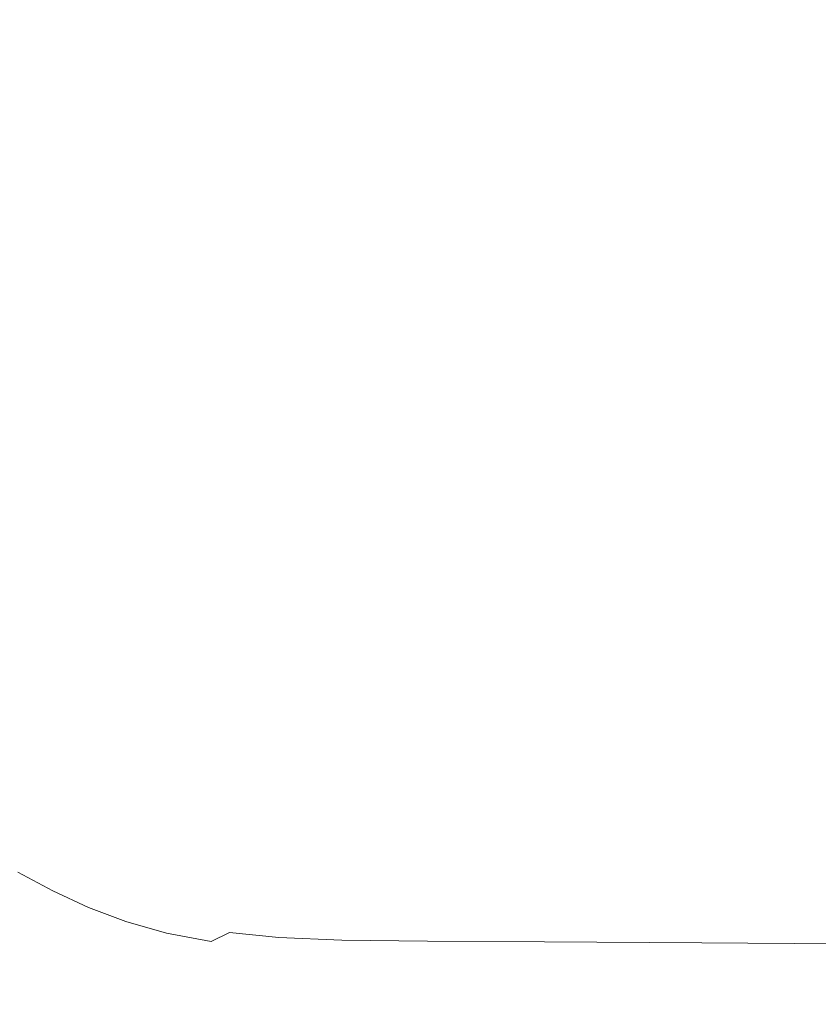
# Model space of a CAD drawing. Extents: x 0 to 1895, y -800 to 0.
# Drawn here: x 352 to 567, y -666 to -399 of the extents above; entities that cross this region are included whole.
import ezdxf

# ---------------------------------------------------------------- set-up
doc = ezdxf.new("R2010")
doc.units = 0
doc.header["$LTSCALE"] = 500
doc.header["$MEASUREMENT"] = 0
doc.layers.add('BONA_CERAMIKA', color=7, linetype='Continuous')

msp = doc.modelspace()

# ---------------------------------------------------------------- linework, layer by layer
at = {"layer": 'BONA_CERAMIKA', "lineweight": 0}
for points, invisible_edges in [([(290.47, -410.41, 5.11), (353.49, -409.26, 5.11), (353.28, -398.97, 5.11), (290.24, -398.97, 5.11)], 15), ([(451.97, -407.48, 5.11), (451.79, -398.97, 5.11), (353.28, -398.97, 5.11), (353.49, -409.26, 5.11)], 15), ([(568.18, -405.38, 5.11), (568.08, -398.97, 5.11), (451.79, -398.97, 5.11), (451.97, -407.48, 5.11)], 15), ([(568.53, -411.78, 5.11), (568.18, -405.38, 5.11), (451.97, -407.48, 5.11), (452.48, -415.97, 5.11)], 15), ([(291.17, -421.82, 5.11), (354.12, -419.53, 5.11), (353.49, -409.26, 5.11), (290.47, -410.41, 5.11)], 15), ([(452.48, -415.97, 5.11), (451.97, -407.48, 5.11), (353.49, -409.26, 5.11), (354.12, -419.53, 5.11)], 15), ([(568.53, -411.78, 5.11), (452.48, -415.97, 5.11), (453.34, -424.43, 5.11), (569.22, -418.14, 5.11)], 15), ([(452.48, -415.97, 5.11), (354.12, -419.53, 5.11), (355.16, -429.75, 5.11), (453.34, -424.43, 5.11)], 15), ([(291.17, -421.82, 5.11), (292.32, -433.17, 5.11), (355.16, -429.75, 5.11), (354.12, -419.53, 5.11)], 15), ([(569.22, -418.14, 5.11), (453.34, -424.43, 5.11), (454.54, -432.82, 5.11), (570.16, -424.46, 5.11)], 15), ([(453.34, -424.43, 5.11), (355.16, -429.75, 5.11), (356.61, -439.9, 5.11), (454.54, -432.82, 5.11)], 15), ([(571.28, -430.73, 5.11), (570.16, -424.46, 5.11), (454.54, -432.82, 5.11), (456.08, -441.13, 5.11)], 15), ([(292.32, -433.17, 5.11), (293.93, -444.44, 5.11), (356.61, -439.9, 5.11), (355.16, -429.75, 5.11)], 15), ([(572.66, -436.91, 5.11), (571.28, -430.73, 5.11), (456.08, -441.13, 5.11), (457.96, -449.33, 5.11)], 15), ([(456.08, -441.13, 5.11), (454.54, -432.82, 5.11), (356.61, -439.9, 5.11), (358.47, -449.95, 5.11)], 15), ([(572.66, -436.91, 5.11), (457.96, -449.33, 5.11), (460.16, -457.42, 5.11), (574.35, -443, 5.11)], 15), ([(296, -455.61, 5.11), (358.47, -449.95, 5.11), (356.61, -439.9, 5.11), (293.93, -444.44, 5.11)], 15), ([(457.96, -449.33, 5.11), (456.08, -441.13, 5.11), (358.47, -449.95, 5.11), (360.74, -459.87, 5.11)], 15), ([(574.35, -443, 5.11), (460.16, -457.42, 5.11), (462.69, -465.36, 5.11), (576.29, -448.98, 5.11)], 15), ([(457.96, -449.33, 5.11), (360.74, -459.87, 5.11), (363.4, -469.65, 5.11), (460.16, -457.42, 5.11)], 15), ([(578.4, -454.85, 5.11), (576.29, -448.98, 5.11), (462.69, -465.36, 5.11), (465.53, -473.15, 5.11)], 15), ([(298.52, -466.63, 5.11), (360.74, -459.87, 5.11), (358.47, -449.95, 5.11), (296, -455.61, 5.11)], 15), ([(580.75, -460.58, 5.11), (578.4, -454.85, 5.11), (465.53, -473.15, 5.11), (468.69, -480.75, 5.11)], 15), ([(460.16, -457.42, 5.11), (363.4, -469.65, 5.11), (366.46, -479.26, 5.11), (462.69, -465.36, 5.11)], 15), ([(298.52, -466.63, 5.11), (301.48, -477.49, 5.11), (363.4, -469.65, 5.11), (360.74, -459.87, 5.11)], 15), ([(580.75, -460.58, 5.11), (468.69, -480.75, 5.11), (472.16, -488.16, 5.11), (583.39, -466.16, 5.11)], 15), ([(465.53, -473.15, 5.11), (462.69, -465.36, 5.11), (366.46, -479.26, 5.11), (369.9, -488.67, 5.11)], 15), ([(583.39, -466.16, 5.11), (472.16, -488.16, 5.11), (475.91, -495.36, 5.11), (586.25, -471.57, 5.11)], 15), ([(301.48, -477.49, 5.11), (304.88, -488.17, 5.11), (366.46, -479.26, 5.11), (363.4, -469.65, 5.11)], 15), ([(468.69, -480.75, 5.11), (465.53, -473.15, 5.11), (369.9, -488.67, 5.11), (373.72, -497.87, 5.11)], 15), ([(589.27, -476.82, 5.11), (586.25, -471.57, 5.11), (475.91, -495.36, 5.11), (479.96, -502.32, 5.11)], 15), ([(592.49, -481.89, 5.11), (589.27, -476.82, 5.11), (479.96, -502.32, 5.11), (484.28, -509.03, 5.11)], 15), ([(308.7, -498.63, 5.11), (369.9, -488.67, 5.11), (366.46, -479.26, 5.11), (304.88, -488.17, 5.11)], 15), ([(468.69, -480.75, 5.11), (373.72, -497.87, 5.11), (377.91, -506.83, 5.11), (472.16, -488.16, 5.11)], 15), ([(592.49, -481.89, 5.11), (484.28, -509.03, 5.11), (488.87, -515.48, 5.11), (595.98, -486.73, 5.11)], 15), ([(595.98, -486.73, 5.11), (488.87, -515.48, 5.11), (493.71, -521.65, 5.11), (599.66, -491.37, 5.11)], 15), ([(312.95, -508.85, 5.11), (373.72, -497.87, 5.11), (369.9, -488.67, 5.11), (308.7, -498.63, 5.11)], 15), ([(472.16, -488.16, 5.11), (377.91, -506.83, 5.11), (382.45, -515.53, 5.11), (475.91, -495.36, 5.11)], 15), ([(603.46, -495.8, 5.11), (599.66, -491.37, 5.11), (493.71, -521.65, 5.11), (498.8, -527.52, 5.11)], 15), ([(479.96, -502.32, 5.11), (475.91, -495.36, 5.11), (382.45, -515.53, 5.11), (387.34, -523.95, 5.11)], 15), ([(607.43, -500, 5.11), (603.46, -495.8, 5.11), (498.8, -527.52, 5.11), (504.12, -533.08, 5.11)], 15), ([(312.95, -508.85, 5.11), (317.6, -518.8, 5.11), (377.91, -506.83, 5.11), (373.72, -497.87, 5.11)], 15), ([(607.43, -500, 5.11), (504.12, -533.08, 5.11), (509.66, -538.32, 5.11), (611.64, -503.94, 5.11)], 15), ([(484.28, -509.03, 5.11), (479.96, -502.32, 5.11), (387.34, -523.95, 5.11), (392.57, -532.07, 5.11)], 15), ([(611.64, -503.94, 5.11), (509.66, -538.32, 5.11), (515.4, -543.22, 5.11), (615.99, -507.62, 5.11)], 15), ([(317.6, -518.8, 5.11), (322.65, -528.47, 5.11), (382.45, -515.53, 5.11), (377.91, -506.83, 5.11)], 15), ([(620.43, -511.06, 5.11), (615.99, -507.62, 5.11), (515.4, -543.22, 5.11), (521.33, -547.78, 5.11)], 15), ([(484.28, -509.03, 5.11), (392.57, -532.07, 5.11), (398.12, -539.86, 5.11), (488.87, -515.48, 5.11)], 15), ([(625.01, -514.24, 5.11), (620.43, -511.06, 5.11), (521.33, -547.78, 5.11), (527.45, -551.98, 5.11)], 15), ([(328.08, -537.82, 5.11), (387.34, -523.95, 5.11), (382.45, -515.53, 5.11), (322.65, -528.47, 5.11)], 15), ([(488.87, -515.48, 5.11), (398.12, -539.86, 5.11), (403.98, -547.32, 5.11), (493.71, -521.65, 5.11)], 15), ([(625.01, -514.24, 5.11), (527.45, -551.98, 5.11), (533.72, -555.81, 5.11), (629.76, -517.11, 5.11)], 15), ([(629.76, -517.11, 5.11), (533.72, -555.81, 5.11), (540.14, -559.26, 5.11), (634.63, -519.7, 5.11)], 15), ([(639.54, -522.02, 5.11), (634.63, -519.7, 5.11), (540.14, -559.26, 5.11), (546.7, -562.32, 5.11)], 15), ([(333.89, -546.84, 5.11), (392.57, -532.07, 5.11), (387.34, -523.95, 5.11), (328.08, -537.82, 5.11)], 15), ([(498.8, -527.52, 5.11), (493.71, -521.65, 5.11), (403.98, -547.32, 5.11), (410.13, -554.42, 5.11)], 15), ([(644.7, -524, 5.11), (639.54, -522.02, 5.11), (546.7, -562.32, 5.11), (553.59, -564.94, 5.11)], 15), ([(644.7, -524, 5.11), (553.59, -564.94, 5.11), (561.02, -567.05, 5.11), (650.33, -525.58, 5.11)], 15), ([(650.33, -525.58, 5.11), (561.02, -567.05, 5.11), (569.2, -568.6, 5.11), (656.52, -526.74, 5.11)], 15), ([(504.12, -533.08, 5.11), (498.8, -527.52, 5.11), (410.13, -554.42, 5.11), (416.56, -561.15, 5.11)], 15), ([(333.89, -546.84, 5.11), (340.05, -555.5, 5.11), (398.12, -539.86, 5.11), (392.57, -532.07, 5.11)], 15), ([(504.12, -533.08, 5.11), (416.56, -561.15, 5.11), (423.26, -567.48, 5.11), (509.66, -538.32, 5.11)], 15), ([(340.05, -555.5, 5.11), (346.56, -563.79, 5.11), (403.98, -547.32, 5.11), (398.12, -539.86, 5.11)], 15), ([(509.66, -538.32, 5.11), (423.26, -567.48, 5.11), (430.2, -573.41, 5.11), (515.4, -543.22, 5.11)], 15), ([(521.33, -547.78, 5.11), (515.4, -543.22, 5.11), (430.2, -573.41, 5.11), (437.38, -578.92, 5.11)], 15), ([(353.39, -571.68, 5.11), (410.13, -554.42, 5.11), (403.98, -547.32, 5.11), (346.56, -563.79, 5.11)], 15), ([(527.45, -551.98, 5.11), (521.33, -547.78, 5.11), (437.38, -578.92, 5.11), (444.77, -584, 5.11)], 15), ([(527.45, -551.98, 5.11), (444.77, -584, 5.11), (452.36, -588.63, 5.11), (533.72, -555.81, 5.11)], 15), ([(360.54, -579.15, 5.11), (416.56, -561.15, 5.11), (410.13, -554.42, 5.11), (353.39, -571.68, 5.11)], 15), ([(533.72, -555.81, 5.11), (452.36, -588.63, 5.11), (460.12, -592.8, 5.11), (540.14, -559.26, 5.11)], 15), ([(360.54, -579.15, 5.11), (367.98, -586.19, 5.11), (423.26, -567.48, 5.11), (416.56, -561.15, 5.11)], 15), ([(546.7, -562.32, 5.11), (540.14, -559.26, 5.11), (460.12, -592.8, 5.11), (468.05, -596.51, 5.11)], 15), ([(321.08, -581.56, 5.61), (353.39, -571.68, 5.11), (346.56, -563.79, 5.11), (313.85, -573.23, 5.61)], 15), ([(553.59, -564.94, 5.11), (546.7, -562.32, 5.11), (468.05, -596.51, 5.11), (476.38, -599.67, 5.11)], 15), ([(553.59, -564.94, 5.11), (476.38, -599.67, 5.11), (485.37, -602.23, 5.11), (561.02, -567.05, 5.11)], 15), ([(367.98, -586.19, 5.11), (375.7, -592.78, 5.11), (430.2, -573.41, 5.11), (423.26, -567.48, 5.11)], 15), ([(561.02, -567.05, 5.11), (485.37, -602.23, 5.11), (495.26, -604.1, 5.11), (569.2, -568.6, 5.11)], 15), ([(578.33, -569.53, 5.11), (569.2, -568.6, 5.11), (495.26, -604.1, 5.11), (506.31, -605.22, 5.11)], 15), ([(328.63, -589.46, 5.61), (360.54, -579.15, 5.11), (353.39, -571.68, 5.11), (321.08, -581.56, 5.61)], 15), ([(590.04, -570, 5.11), (578.33, -569.53, 5.11), (506.31, -605.22, 5.11), (520.46, -605.8, 5.11)], 15), ([(590.04, -570, 5.11), (520.46, -605.8, 5.11), (539.68, -606.04, 5.11), (605.93, -570.21, 5.11)], 15), ([(605.93, -570.21, 5.11), (539.68, -606.04, 5.11), (565.93, -606.17, 5.11), (627.64, -570.31, 5.11)], 15), ([(656.77, -570.49, 5.11), (627.64, -570.31, 5.11), (565.93, -606.17, 5.11), (601.16, -606.39, 5.11)], 15), ([(383.67, -598.9, 5.11), (437.38, -578.92, 5.11), (430.2, -573.41, 5.11), (375.7, -592.78, 5.11)], 15), ([(328.63, -589.46, 5.61), (336.5, -596.9, 5.61), (367.98, -586.19, 5.11), (360.54, -579.15, 5.11)], 15), ([(391.88, -604.53, 5.11), (444.77, -584, 5.11), (437.38, -578.92, 5.11), (383.67, -598.9, 5.11)], 15), ([(391.88, -604.53, 5.11), (400.31, -609.68, 5.11), (452.36, -588.63, 5.11), (444.77, -584, 5.11)], 15), ([(336.5, -596.9, 5.61), (344.65, -603.86, 5.61), (375.7, -592.78, 5.11), (367.98, -586.19, 5.11)], 15), ([(400.31, -609.68, 5.11), (408.94, -614.32, 5.11), (460.12, -592.8, 5.11), (452.36, -588.63, 5.11)], 15), ([(353.08, -610.32, 5.61), (383.67, -598.9, 5.11), (375.7, -592.78, 5.11), (344.65, -603.86, 5.61)], 15), ([(417.75, -618.43, 5.11), (468.05, -596.51, 5.11), (460.12, -592.8, 5.11), (408.94, -614.32, 5.11)], 15), ([(427, -621.95, 5.11), (476.38, -599.67, 5.11), (468.05, -596.51, 5.11), (417.75, -618.43, 5.11)], 15), ([(361.76, -616.28, 5.61), (391.88, -604.53, 5.11), (383.67, -598.9, 5.11), (353.08, -610.32, 5.61)], 15), ([(427, -621.95, 5.11), (436.99, -624.79, 5.11), (485.37, -602.23, 5.11), (476.38, -599.67, 5.11)], 15), ([(353.08, -610.32, 5.61), (344.65, -603.86, 5.61), (329.85, -609.2, 7.09), (338.5, -615.82, 7.09)], 15), ([(436.99, -624.79, 5.11), (447.98, -626.87, 5.11), (495.26, -604.1, 5.11), (485.37, -602.23, 5.11)], 15), ([(460.25, -628.11, 5.11), (506.31, -605.22, 5.11), (495.26, -604.1, 5.11), (447.98, -626.87, 5.11)], 15), ([(361.76, -616.28, 5.61), (370.68, -621.72, 5.61), (400.31, -609.68, 5.11), (391.88, -604.53, 5.11)], 15), ([(475.97, -628.75, 5.11), (520.46, -605.8, 5.11), (506.31, -605.22, 5.11), (460.25, -628.11, 5.11)], 15), ([(475.97, -628.75, 5.11), (497.32, -629.03, 5.11), (539.68, -606.04, 5.11), (520.46, -605.8, 5.11)], 15), ([(497.32, -629.03, 5.11), (526.48, -629.17, 5.11), (565.93, -606.17, 5.11), (539.68, -606.04, 5.11)], 15), ([(565.63, -629.41, 5.11), (601.16, -606.39, 5.11), (565.93, -606.17, 5.11), (526.48, -629.17, 5.11)], 15), ([(612.27, -629.73, 5.11), (643.14, -606.67, 5.11), (601.16, -606.39, 5.11), (565.63, -629.41, 5.11)], 15), ([(361.76, -616.28, 5.61), (353.08, -610.32, 5.61), (338.5, -615.82, 7.09), (347.4, -621.93, 7.09)], 15), ([(370.68, -621.72, 5.61), (379.8, -626.62, 5.61), (408.94, -614.32, 5.11), (400.31, -609.68, 5.11)], 15), ([(389.11, -630.97, 5.61), (417.75, -618.43, 5.11), (408.94, -614.32, 5.11), (379.8, -626.62, 5.61)], 15), ([(361.76, -616.28, 5.61), (347.4, -621.93, 7.09), (356.55, -627.5, 7.09), (370.68, -621.72, 5.61)], 15), ([(398.89, -634.68, 5.61), (427, -621.95, 5.11), (417.75, -618.43, 5.11), (389.11, -630.97, 5.61)], 15), ([(347.4, -621.93, 7.09), (341.78, -624.17, 10.07), (351.02, -629.78, 10.07), (356.55, -627.5, 7.09)], 15), ([(370.68, -621.72, 5.61), (356.55, -627.5, 7.09), (365.91, -632.52, 7.09), (379.8, -626.62, 5.61)], 15), ([(398.89, -634.68, 5.61), (409.45, -637.68, 5.61), (436.99, -624.79, 5.11), (427, -621.95, 5.11)], 15), ([(409.45, -637.68, 5.61), (421.07, -639.88, 5.61), (447.98, -626.87, 5.11), (436.99, -624.79, 5.11)], 15), ([(356.55, -627.5, 7.09), (351.02, -629.78, 10.07), (360.47, -634.84, 10.07), (365.91, -632.52, 7.09)], 15), ([(389.11, -630.97, 5.61), (379.8, -626.62, 5.61), (365.91, -632.52, 7.09), (375.46, -636.98, 7.09)], 15), ([(434.04, -641.2, 5.61), (460.25, -628.11, 5.11), (447.98, -626.87, 5.11), (421.07, -639.88, 5.61)], 15), ([(347.18, -631.32, 15.04), (356.7, -636.39, 15.04), (360.47, -634.84, 10.07), (351.02, -629.78, 10.07)], 11), ([(450.66, -641.88, 5.61), (475.97, -628.75, 5.11), (460.25, -628.11, 5.11), (434.04, -641.2, 5.61)], 15), ([(450.66, -641.88, 5.61), (473.23, -642.17, 5.6), (497.32, -629.03, 5.11), (475.97, -628.75, 5.11)], 15), ([(473.23, -642.17, 5.6), (504.06, -642.32, 5.6), (526.48, -629.17, 5.11), (497.32, -629.03, 5.11)], 15), ([(545.44, -642.57, 5.6), (565.63, -629.41, 5.11), (526.48, -629.17, 5.11), (504.06, -642.32, 5.6)], 15), ([(594.74, -642.91, 5.59), (612.27, -629.73, 5.11), (565.63, -629.41, 5.11), (545.44, -642.57, 5.6)], 15), ([(343.79, -632.57, 26.59), (339.58, -633.99, 49.35), (349.23, -638.97, 49.35), (353.37, -637.62, 26.59)], 15), ([(343.79, -632.57, 26.59), (353.37, -637.62, 26.59), (356.7, -636.39, 15.04), (347.18, -631.32, 15.04)], 15), ([(375.46, -636.98, 7.09), (365.91, -632.52, 7.09), (360.47, -634.84, 10.07), (370.12, -639.33, 10.07)], 15), ([(398.89, -634.68, 5.61), (389.11, -630.97, 5.61), (375.46, -636.98, 7.09), (385.5, -640.78, 7.09)], 15), ([(366.42, -640.89, 15.04), (370.12, -639.33, 10.07), (360.47, -634.84, 10.07), (356.7, -636.39, 15.04)], 13), ([(398.89, -634.68, 5.61), (385.5, -640.78, 7.09), (396.33, -643.86, 7.09), (409.45, -637.68, 5.61)], 15), ([(363.14, -642.1, 26.59), (353.37, -637.62, 26.59), (349.23, -638.97, 49.35), (359.07, -643.4, 49.35)], 15), ([(363.14, -642.1, 26.59), (366.42, -640.89, 15.04), (356.7, -636.39, 15.04), (353.37, -637.62, 26.59)], 15), ([(385.5, -640.78, 7.09), (375.46, -636.98, 7.09), (370.12, -639.33, 10.07), (380.26, -643.17, 10.07)], 15), ([(409.45, -637.68, 5.61), (396.33, -643.86, 7.09), (408.25, -646.12, 7.09), (421.07, -639.88, 5.61)], 15), ([(343.71, -648.02, 146.92), (353, -645.23, 87.93), (343.05, -640.9, 87.93), (333.61, -643.85, 146.92)], 15), ([(359.07, -643.4, 49.35), (349.23, -638.97, 49.35), (343.05, -640.9, 87.93), (353, -645.23, 87.93)], 15), ([(373.41, -645.94, 26.59), (376.63, -644.74, 15.04), (366.42, -640.89, 15.04), (363.14, -642.1, 26.59)], 15), ([(376.63, -644.74, 15.04), (380.26, -643.17, 10.07), (370.12, -639.33, 10.07), (366.42, -640.89, 15.04)], 13), ([(385.5, -640.78, 7.09), (380.26, -643.17, 10.07), (391.21, -646.27, 10.07), (396.33, -643.86, 7.09)], 15), ([(434.04, -641.2, 5.61), (421.07, -639.88, 5.61), (408.25, -646.12, 7.09), (421.56, -647.47, 7.09)], 11), ([(450.66, -641.88, 5.61), (434.04, -641.2, 5.61), (421.56, -647.47, 7.09), (438.61, -648.16, 7.09)], 11), ([(369.42, -647.19, 49.35), (359.07, -643.4, 49.35), (353, -645.23, 87.93), (363.45, -648.94, 87.93)], 15), ([(373.41, -645.94, 26.59), (363.14, -642.1, 26.59), (359.07, -643.4, 49.35), (369.42, -647.19, 49.35)], 15), ([(376.63, -644.74, 15.04), (387.65, -647.85, 15.04), (391.21, -646.27, 10.07), (380.26, -643.17, 10.07)], 11), ([(396.33, -643.86, 7.09), (391.21, -646.27, 10.07), (403.25, -648.54, 10.07), (408.25, -646.12, 7.09)], 15), ([(450.66, -641.88, 5.61), (438.61, -648.16, 7.09), (461.77, -648.47, 7.09), (473.23, -642.17, 5.6)], 13), ([(473.23, -642.17, 5.6), (461.77, -648.47, 7.09), (493.4, -648.62, 7.08), (504.06, -642.32, 5.6)], 13), ([(545.44, -642.57, 5.6), (504.06, -642.32, 5.6), (493.4, -648.62, 7.08), (535.86, -648.88, 7.06)], 11), ([(594.74, -642.91, 5.59), (545.44, -642.57, 5.6), (535.86, -648.88, 7.06), (586.45, -649.23, 7.04)], 11), ([(354.34, -651.62, 146.92), (363.45, -648.94, 87.93), (353, -645.23, 87.93), (343.71, -648.02, 146.92)], 15), ([(373.41, -645.94, 26.59), (369.42, -647.19, 49.35), (380.58, -650.27, 49.35), (384.49, -649.04, 26.59)], 15), ([(373.41, -645.94, 26.59), (384.49, -649.04, 26.59), (387.65, -647.85, 15.04), (376.63, -644.74, 15.04)], 15), ([(387.65, -647.85, 15.04), (399.77, -650.14, 15.04), (403.25, -648.54, 10.07), (391.21, -646.27, 10.07)], 11), ([(421.56, -647.47, 7.09), (408.25, -646.12, 7.09), (403.25, -648.54, 10.07), (416.69, -649.91, 10.07)], 13), ([(343.6, -654.79, 215.77), (354.34, -651.62, 146.92), (343.71, -648.02, 146.92), (332.78, -651.33, 215.77)], 15), ([(354.34, -651.62, 146.92), (365.79, -654.58, 146.92), (374.73, -651.98, 87.93), (363.45, -648.94, 87.93)], 15), ([(369.42, -647.19, 49.35), (363.45, -648.94, 87.93), (374.73, -651.98, 87.93), (380.58, -650.27, 49.35)], 15), ([(384.49, -649.04, 26.59), (380.58, -650.27, 49.35), (392.86, -652.56, 49.35), (396.69, -651.33, 26.59)], 15), ([(384.49, -649.04, 26.59), (396.69, -651.33, 26.59), (399.77, -650.14, 15.04), (387.65, -647.85, 15.04)], 15), ([(413.31, -651.52, 15.04), (416.69, -649.91, 10.07), (403.25, -648.54, 10.07), (399.77, -650.14, 15.04)], 15), ([(438.61, -648.16, 7.09), (421.56, -647.47, 7.09), (416.69, -649.91, 10.07), (433.91, -650.62, 10.07)], 15), ([(438.61, -648.16, 7.09), (433.91, -650.62, 10.07), (457.31, -650.93, 10.06), (461.77, -648.47, 7.09)], 15), ([(461.77, -648.47, 7.09), (457.31, -650.93, 10.06), (489.26, -651.09, 10.03), (493.4, -648.62, 7.08)], 15), ([(535.86, -648.88, 7.06), (493.4, -648.62, 7.08), (489.26, -651.09, 10.03), (532.15, -651.36, 9.99)], 15), ([(586.45, -649.23, 7.04), (535.86, -648.88, 7.06), (532.15, -651.36, 9.99), (583.24, -651.71, 9.94)], 15), ([(343.6, -654.79, 215.77), (355.27, -657.67, 215.77), (365.79, -654.58, 146.92), (354.34, -651.62, 146.92)], 15), ([(365.79, -654.58, 146.92), (378.4, -656.85, 146.92), (387.15, -654.26, 87.93), (374.73, -651.98, 87.93)], 15), ([(380.58, -650.27, 49.35), (374.73, -651.98, 87.93), (387.15, -654.26, 87.93), (392.86, -652.56, 49.35)], 15), ([(410.3, -652.73, 26.59), (396.69, -651.33, 26.59), (392.86, -652.56, 49.35), (406.57, -653.98, 49.35)], 15), ([(410.3, -652.73, 26.59), (413.31, -651.52, 15.04), (399.77, -650.14, 15.04), (396.69, -651.33, 26.59)], 15), ([(427.75, -653.47, 26.58), (430.65, -652.24, 15.03), (413.31, -651.52, 15.04), (410.3, -652.73, 26.59)], 15), ([(430.65, -652.24, 15.03), (433.91, -650.62, 10.07), (416.69, -649.91, 10.07), (413.31, -651.52, 15.04)], 15), ([(430.65, -652.24, 15.03), (454.21, -652.56, 15), (457.31, -650.93, 10.06), (433.91, -650.62, 10.07)], 15), ([(454.21, -652.56, 15), (486.38, -652.73, 14.95), (489.26, -651.09, 10.03), (457.31, -650.93, 10.06)], 15), ([(529.56, -653.01, 14.87), (532.15, -651.36, 9.99), (489.26, -651.09, 10.03), (486.38, -652.73, 14.95)], 15), ([(581, -653.36, 14.78), (583.24, -651.71, 9.94), (532.15, -651.36, 9.99), (529.56, -653.01, 14.87)], 15), ([(355.27, -657.67, 215.77), (368.11, -659.92, 215.77), (378.4, -656.85, 146.92), (365.79, -654.58, 146.92)], 15), ([(392.48, -658.36, 146.92), (401, -655.71, 87.93), (387.15, -654.26, 87.93), (378.4, -656.85, 146.92)], 15), ([(406.57, -653.98, 49.35), (392.86, -652.56, 49.35), (387.15, -654.26, 87.93), (401, -655.71, 87.93)], 15), ([(424.14, -654.76, 49.32), (406.57, -653.98, 49.35), (401, -655.71, 87.93), (418.75, -656.56, 87.86)], 15), ([(427.75, -653.47, 26.58), (410.3, -652.73, 26.59), (406.57, -653.98, 49.35), (424.14, -654.76, 49.32)], 15), ([(427.75, -653.47, 26.58), (424.14, -654.76, 49.32), (448, -655.15, 49.21), (451.44, -653.82, 26.52)], 15), ([(427.75, -653.47, 26.58), (451.44, -653.82, 26.52), (454.21, -652.56, 15), (430.65, -652.24, 15.03)], 15), ([(451.44, -653.82, 26.52), (448, -655.15, 49.21), (480.58, -655.39, 48.98), (483.8, -654.01, 26.41)], 15), ([(451.44, -653.82, 26.52), (483.8, -654.01, 26.41), (486.38, -652.73, 14.95), (454.21, -652.56, 15)], 15), ([(527.23, -654.3, 26.23), (483.8, -654.01, 26.41), (480.58, -655.39, 48.98), (524.32, -655.7, 48.61)], 15), ([(527.23, -654.3, 26.23), (529.56, -653.01, 14.87), (486.38, -652.73, 14.95), (483.8, -654.01, 26.41)], 15), ([(578.97, -654.66, 26.03), (527.23, -654.3, 26.23), (524.32, -655.7, 48.61), (576.41, -656.08, 48.2)], 15), ([(578.97, -654.66, 26.03), (581, -653.36, 14.78), (529.56, -653.01, 14.87), (527.23, -654.3, 26.23)], 15), ([(343.6, -654.79, 215.77), (332.77, -658.01, 283.92), (344.66, -660.81, 283.92), (355.27, -657.67, 215.77)], 15), ([(382.44, -661.5, 215.77), (392.48, -658.36, 146.92), (378.4, -656.85, 146.92), (368.11, -659.92, 215.77)], 15), ([(410.51, -659.31, 146.8), (418.75, -656.56, 87.86), (401, -655.71, 87.93), (392.48, -658.36, 146.92)], 15), ([(410.51, -659.31, 146.8), (434.99, -659.89, 146.44), (442.86, -657.03, 87.65), (418.75, -656.56, 87.86)], 15), ([(424.14, -654.76, 49.32), (418.75, -656.56, 87.86), (442.86, -657.03, 87.65), (448, -655.15, 49.21)], 15), ([(434.99, -659.89, 146.44), (468.41, -660.29, 145.73), (475.77, -657.33, 87.23), (442.86, -657.03, 87.65)], 15), ([(448, -655.15, 49.21), (442.86, -657.03, 87.65), (475.77, -657.33, 87.23), (480.58, -655.39, 48.98)], 15), ([(513.26, -660.71, 144.54), (519.94, -657.68, 86.53), (475.77, -657.33, 87.23), (468.41, -660.29, 145.73)], 15), ([(524.32, -655.7, 48.61), (480.58, -655.39, 48.98), (475.77, -657.33, 87.23), (519.94, -657.68, 86.53)], 15), ([(576.41, -656.08, 48.2), (524.32, -655.7, 48.61), (519.94, -657.68, 86.53), (572.57, -658.08, 85.77)], 15), ([(355.27, -657.67, 215.77), (344.66, -660.81, 283.92), (357.73, -663.05, 283.92), (368.11, -659.92, 215.77)], 15), ([(382.44, -661.5, 215.77), (368.11, -659.92, 215.77), (357.73, -663.05, 283.92), (372.33, -664.69, 283.92)], 15), ([(400.8, -662.56, 215.59), (410.51, -659.31, 146.8), (392.48, -658.36, 146.92), (382.44, -661.5, 215.77)], 15), ([(400.8, -662.56, 215.59), (425.73, -663.28, 215.06), (434.99, -659.89, 146.44), (410.51, -659.31, 146.8)], 15), ([(425.73, -663.28, 215.06), (459.74, -663.8, 214), (468.41, -660.29, 145.73), (434.99, -659.89, 146.44)], 15), ([(566.68, -661.15, 143.22), (572.57, -658.08, 85.77), (519.94, -657.68, 86.53), (513.26, -660.71, 144.54)], 15), ([(566.68, -661.15, 143.22), (625.82, -661.59, 142.15), (630.82, -658.51, 85.14), (572.57, -658.08, 85.77)], 15), ([(344.66, -660.81, 283.92), (335.47, -663.59, 340.81), (348.74, -665.82, 340.81), (357.73, -663.05, 283.92)], 15), ([(400.8, -662.56, 215.59), (382.44, -661.5, 215.77), (372.33, -664.69, 283.92), (391.02, -665.87, 283.69)], 15), ([(400.8, -662.56, 215.59), (391.02, -665.87, 283.69), (416.39, -666.72, 282.98), (425.73, -663.28, 215.06)], 15), ([(505.39, -664.3, 212.23), (513.26, -660.71, 144.54), (468.41, -660.29, 145.73), (459.74, -663.8, 214)], 15), ([(559.75, -664.77, 210.29), (566.68, -661.15, 143.22), (513.26, -660.71, 144.54), (505.39, -664.3, 212.23)], 15), ([(559.75, -664.77, 210.29), (619.93, -665.23, 208.69), (625.82, -661.59, 142.15), (566.68, -661.15, 143.22)], 15), ([(372.33, -664.69, 283.92), (357.73, -663.05, 283.92), (348.74, -665.82, 340.81), (363.57, -667.52, 340.81)], 15), ([(391.02, -665.87, 283.69), (372.33, -664.69, 283.92), (363.57, -667.52, 340.81), (382.55, -668.8, 340.52)], 15), ([(425.73, -663.28, 215.06), (416.39, -666.72, 282.98), (451, -667.37, 281.58), (459.74, -663.8, 214)], 15), ([(505.39, -664.3, 212.23), (459.74, -663.8, 214), (451, -667.37, 281.58), (497.45, -667.94, 279.24)], 15), ([(559.75, -664.77, 210.29), (505.39, -664.3, 212.23), (497.45, -667.94, 279.24), (552.77, -668.45, 276.67)], 15), ([(559.75, -664.77, 210.29), (552.77, -668.45, 276.67), (614, -668.93, 274.57), (619.93, -665.23, 208.69)], 15)]:
    msp.add_3dface(points, dxfattribs=dict(at, invisible_edges=invisible_edges))

doc.saveas('drawing.dxf')
